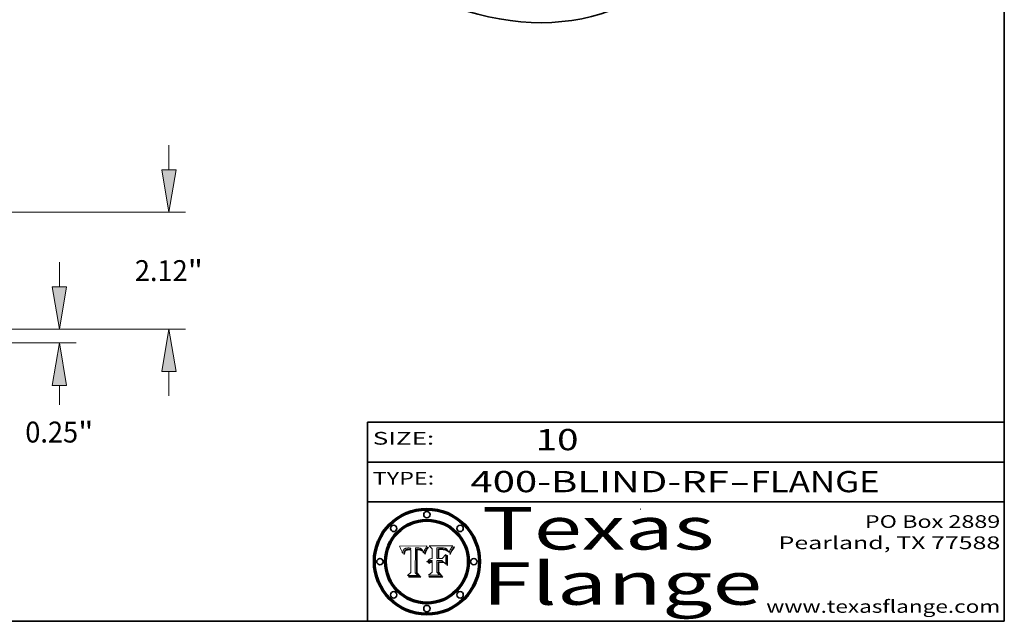
# Model space of a CAD drawing. Extents: x 0 to 10.8, y 0 to 8.3.
# Drawn here: x 6.1 to 10.8, y 0.2 to 3.1 of the extents above; entities that cross this region are included whole.
import ezdxf
from ezdxf.enums import TextEntityAlignment as Align

# ---------------------------------------------------------------- set-up
doc = ezdxf.new("R2010")
doc.units = 0
doc.header["$MEASUREMENT"] = 0
doc.layers.get('0').update_dxf_attribs({"lineweight": 13})
doc.layers.add('1', color=7, linetype='Continuous', lineweight=13)
doc.styles.get("Standard").update_dxf_attribs({"font": 'isocp.shx'})

# ---------------------------------------------------------------- blocks, each defined once
blk = doc.blocks.new('BLOCK1')
at = {"color": 7, "lineweight": 13, "ltscale": 0.03937}
for s, p, p2 in [('400-BLIND-RF', (8.2352, 0.8582), (9.4519, 0.8582)), ('FLANGE', (9.555, 0.8582), (10.1626, 0.8582)), ('-', (9.4534, 0.8582), (9.5534, 0.8582))]:
    blk.add_text(s, height=0.1, dxfattribs=at).set_placement(p, p2, align=Align.FIT)
blk = doc.blocks.new('BLOCK2')
at = {"color": 7, "lineweight": 13, "ltscale": 0.03937}
blk.add_text('10', height=0.1, dxfattribs=at).set_placement((8.5425, 1.056), (8.744, 1.056), align=Align.FIT)
blk = doc.blocks.new('BLOCK3')
at = {"color": 7, "lineweight": 13, "ltscale": 0.03937}
for s, p, p2 in [('PO Box 2889', (10.0931, 0.69), (10.7308, 0.69)), ('Pearland, TX 77588', (9.6867, 0.59), (10.7308, 0.59)), ('www.texasflange.com', (9.6286, 0.29), (10.7308, 0.29))]:
    blk.add_text(s, height=0.06, dxfattribs=at).set_placement(p, p2, align=Align.FIT)
blk = doc.blocks.new('BLOCK4')
at = {"color": 7, "lineweight": 13, "ltscale": 0.03937}
for s, p, p2 in [('Texas', (8.2892, 0.5879), (9.3837, 0.5879)), ('Flange', (8.2892, 0.3279), (9.6089, 0.3279))]:
    blk.add_text(s, height=0.2, dxfattribs=at).set_placement(p, p2, align=Align.FIT)
blk = doc.blocks.new('BLOCK5')
at = {"color": 7, "lineweight": 5, "ltscale": 0.00324}
blk.add_line((8.0298, 0.6053), (7.9003, 0.6042), dxfattribs=at)
at = {"color": 7, "lineweight": 5, "ltscale": 0.000103115}
blk.add_line((7.9003, 0.6042), (7.9022, 0.6005), dxfattribs=at)
at = {"color": 7, "lineweight": 5, "ltscale": 0.000399523}
blk.add_line((8.0212, 0.5898), (8.029, 0.6038), dxfattribs=at)
at = {"color": 7, "lineweight": 5, "ltscale": 4.35633e-05}
blk.add_line((8.029, 0.6038), (8.0298, 0.6053), dxfattribs=at)
at = {"color": 7, "lineweight": 5, "ltscale": 0.000100453}
blk.add_line((7.9022, 0.6005), (7.9039, 0.597), dxfattribs=at)
at = {"color": 7, "lineweight": 5, "ltscale": 9.78009e-05}
blk.add_line((7.9039, 0.597), (7.9056, 0.5934), dxfattribs=at)
at = {"color": 7, "lineweight": 5, "ltscale": 9.51532e-05}
blk.add_line((7.9056, 0.5934), (7.9072, 0.59), dxfattribs=at)
at = {"color": 7, "lineweight": 5, "ltscale": 9.25048e-05}
blk.add_line((7.9072, 0.59), (7.9087, 0.5866), dxfattribs=at)
at = {"color": 7, "lineweight": 5, "ltscale": 8.99068e-05}
blk.add_line((7.9087, 0.5866), (7.9101, 0.5833), dxfattribs=at)
at = {"color": 7, "lineweight": 5, "ltscale": 8.73531e-05}
blk.add_line((7.9101, 0.5833), (7.9114, 0.58), dxfattribs=at)
at = {"color": 7, "lineweight": 5, "ltscale": 8.48421e-05}
blk.add_line((7.9114, 0.58), (7.9126, 0.5768), dxfattribs=at)
at = {"color": 7, "lineweight": 5, "ltscale": 8.23394e-05}
blk.add_line((7.9126, 0.5768), (7.9137, 0.5737), dxfattribs=at)
at = {"color": 7, "lineweight": 5, "ltscale": 9.5007e-05}
blk.add_line((7.9137, 0.5737), (7.9159, 0.5707), dxfattribs=at)
at = {"color": 7, "lineweight": 5, "ltscale": 6.5787e-05}
blk.add_line((7.9159, 0.5707), (7.9161, 0.5733), dxfattribs=at)
at = {"color": 7, "lineweight": 5, "ltscale": 6.21658e-05}
blk.add_line((7.9161, 0.5733), (7.9164, 0.5758), dxfattribs=at)
at = {"color": 7, "lineweight": 5, "ltscale": 5.86699e-05}
blk.add_line((7.9164, 0.5758), (7.9168, 0.5781), dxfattribs=at)
at = {"color": 7, "lineweight": 5, "ltscale": 5.54066e-05}
blk.add_line((7.9168, 0.5781), (7.9173, 0.5802), dxfattribs=at)
at = {"color": 7, "lineweight": 5, "ltscale": 5.23527e-05}
blk.add_line((7.9173, 0.5802), (7.918, 0.5822), dxfattribs=at)
at = {"color": 7, "lineweight": 5, "ltscale": 4.95602e-05}
blk.add_line((7.918, 0.5822), (7.9187, 0.5841), dxfattribs=at)
at = {"color": 7, "lineweight": 5, "ltscale": 4.71572e-05}
blk.add_line((7.9187, 0.5841), (7.9195, 0.5858), dxfattribs=at)
at = {"color": 7, "lineweight": 5, "ltscale": 4.50516e-05}
blk.add_line((7.9195, 0.5858), (7.9205, 0.5873), dxfattribs=at)
at = {"color": 7, "lineweight": 5, "ltscale": 4.34491e-05}
blk.add_line((7.9205, 0.5873), (7.9216, 0.5887), dxfattribs=at)
at = {"color": 7, "lineweight": 5, "ltscale": 6.17484e-05}
blk.add_line((7.9217, 0.5696), (7.9215, 0.5671), dxfattribs=at)
at = {"color": 7, "lineweight": 5, "ltscale": 7.03016e-05}
blk.add_line((7.9215, 0.5671), (7.9243, 0.5671), dxfattribs=at)
at = {"color": 7, "lineweight": 5, "ltscale": 4.22981e-05}
blk.add_line((7.9216, 0.5887), (7.9228, 0.5899), dxfattribs=at)
at = {"color": 7, "lineweight": 5, "ltscale": 5.82307e-05}
blk.add_line((7.9221, 0.5719), (7.9217, 0.5696), dxfattribs=at)
at = {"color": 7, "lineweight": 5, "ltscale": 5.4813e-05}
blk.add_line((7.9225, 0.574), (7.9221, 0.5719), dxfattribs=at)
at = {"color": 7, "lineweight": 5, "ltscale": 5.15682e-05}
blk.add_line((7.9231, 0.576), (7.9225, 0.574), dxfattribs=at)
at = {"color": 7, "lineweight": 5, "ltscale": 4.24485e-05}
blk.add_line((7.9228, 0.5899), (7.9241, 0.591), dxfattribs=at)
at = {"color": 7, "lineweight": 5, "ltscale": 4.84865e-05}
blk.add_line((7.9237, 0.5778), (7.9231, 0.576), dxfattribs=at)
at = {"color": 7, "lineweight": 5, "ltscale": 4.56021e-05}
blk.add_line((7.9244, 0.5795), (7.9237, 0.5778), dxfattribs=at)
at = {"color": 7, "lineweight": 5, "ltscale": 4.38915e-05}
blk.add_line((7.9241, 0.591), (7.9255, 0.5919), dxfattribs=at)
at = {"color": 7, "lineweight": 5, "ltscale": 5.37733e-05}
blk.add_line((7.9243, 0.5671), (7.9245, 0.5693), dxfattribs=at)
at = {"color": 7, "lineweight": 5, "ltscale": 4.29647e-05}
blk.add_line((7.9252, 0.5811), (7.9244, 0.5795), dxfattribs=at)
at = {"color": 7, "lineweight": 5, "ltscale": 5.06901e-05}
blk.add_line((7.9245, 0.5693), (7.9248, 0.5713), dxfattribs=at)
at = {"color": 7, "lineweight": 5, "ltscale": 4.77131e-05}
blk.add_line((7.9248, 0.5713), (7.9251, 0.5731), dxfattribs=at)
at = {"color": 7, "lineweight": 5, "ltscale": 4.48863e-05}
blk.add_line((7.9251, 0.5731), (7.9256, 0.5749), dxfattribs=at)
at = {"color": 7, "lineweight": 5, "ltscale": 4.06864e-05}
blk.add_line((7.926, 0.5824), (7.9252, 0.5811), dxfattribs=at)
at = {"color": 7, "lineweight": 5, "ltscale": 4.58171e-05}
blk.add_line((7.9255, 0.5919), (7.9272, 0.5928), dxfattribs=at)
at = {"color": 7, "lineweight": 5, "ltscale": 4.22422e-05}
blk.add_line((7.9256, 0.5749), (7.9261, 0.5765), dxfattribs=at)
at = {"color": 7, "lineweight": 5, "ltscale": 3.86873e-05}
blk.add_line((7.927, 0.5837), (7.926, 0.5824), dxfattribs=at)
at = {"color": 7, "lineweight": 5, "ltscale": 7.72266e-05}
blk.add_line((7.9261, 0.5765), (7.9274, 0.5793), dxfattribs=at)
at = {"color": 7, "lineweight": 5, "ltscale": 7.40831e-05}
blk.add_line((7.9291, 0.5857), (7.927, 0.5837), dxfattribs=at)
at = {"color": 7, "lineweight": 5, "ltscale": 4.81176e-05}
blk.add_line((7.9272, 0.5928), (7.9289, 0.5935), dxfattribs=at)
at = {"color": 7, "lineweight": 5, "ltscale": 6.93722e-05}
blk.add_line((7.9274, 0.5793), (7.9289, 0.5816), dxfattribs=at)
at = {"color": 7, "lineweight": 5, "ltscale": 5.08108e-05}
blk.add_line((7.9289, 0.5935), (7.9309, 0.5941), dxfattribs=at)
at = {"color": 7, "lineweight": 5, "ltscale": 6.514e-05}
blk.add_line((7.9289, 0.5816), (7.9308, 0.5834), dxfattribs=at)
at = {"color": 7, "lineweight": 5, "ltscale": 3.83282e-05}
blk.add_line((7.9304, 0.5865), (7.9291, 0.5857), dxfattribs=at)
at = {"color": 7, "lineweight": 5, "ltscale": 4.01292e-05}
blk.add_line((7.9318, 0.5873), (7.9304, 0.5865), dxfattribs=at)
at = {"color": 7, "lineweight": 5, "ltscale": 6.9428e-05}
blk.add_line((7.9308, 0.5834), (7.9332, 0.5848), dxfattribs=at)
at = {"color": 7, "lineweight": 5, "ltscale": 5.37678e-05}
blk.add_line((7.9309, 0.5941), (7.933, 0.5946), dxfattribs=at)
at = {"color": 7, "lineweight": 5, "ltscale": 4.21777e-05}
blk.add_line((7.9334, 0.5879), (7.9318, 0.5873), dxfattribs=at)
at = {"color": 7, "lineweight": 5, "ltscale": 5.70415e-05}
blk.add_line((7.933, 0.5946), (7.9352, 0.595), dxfattribs=at)
at = {"color": 7, "lineweight": 5, "ltscale": 3.75465e-05}
blk.add_line((7.9332, 0.5848), (7.9346, 0.5853), dxfattribs=at)
at = {"color": 7, "lineweight": 5, "ltscale": 4.46091e-05}
blk.add_line((7.9351, 0.5885), (7.9334, 0.5879), dxfattribs=at)
at = {"color": 7, "lineweight": 5, "ltscale": 3.98865e-05}
blk.add_line((7.9346, 0.5853), (7.9362, 0.5858), dxfattribs=at)
at = {"color": 7, "lineweight": 5, "ltscale": 4.73192e-05}
blk.add_line((7.9369, 0.5889), (7.9351, 0.5885), dxfattribs=at)
at = {"color": 7, "lineweight": 5, "ltscale": 6.04204e-05}
blk.add_line((7.9352, 0.595), (7.9376, 0.5953), dxfattribs=at)
at = {"color": 7, "lineweight": 5, "ltscale": 4.23744e-05}
blk.add_line((7.9362, 0.5858), (7.9378, 0.5862), dxfattribs=at)
at = {"color": 7, "lineweight": 5, "ltscale": 5.02154e-05}
blk.add_line((7.9389, 0.5893), (7.9369, 0.5889), dxfattribs=at)
at = {"color": 7, "lineweight": 5, "ltscale": 6.4089e-05}
blk.add_line((7.9376, 0.5953), (7.9402, 0.5955), dxfattribs=at)
at = {"color": 7, "lineweight": 5, "ltscale": 4.50998e-05}
blk.add_line((7.9378, 0.5862), (7.9396, 0.5865), dxfattribs=at)
at = {"color": 7, "lineweight": 5, "ltscale": 5.3275e-05}
blk.add_line((7.941, 0.5895), (7.9389, 0.5893), dxfattribs=at)
at = {"color": 7, "lineweight": 5, "ltscale": 4.79821e-05}
blk.add_line((7.9396, 0.5865), (7.9415, 0.5867), dxfattribs=at)
at = {"color": 7, "lineweight": 5, "ltscale": 6.78085e-05}
blk.add_line((7.9402, 0.5955), (7.9429, 0.5956), dxfattribs=at)
at = {"color": 7, "lineweight": 5, "ltscale": 5.65615e-05}
blk.add_line((7.9433, 0.5897), (7.941, 0.5895), dxfattribs=at)
at = {"color": 7, "lineweight": 5, "ltscale": 5.09872e-05}
blk.add_line((7.9415, 0.5867), (7.9435, 0.5869), dxfattribs=at)
at = {"color": 7, "lineweight": 5, "ltscale": 5.0286e-05}
blk.add_line((7.9429, 0.5956), (7.9449, 0.5955), dxfattribs=at)
at = {"color": 7, "lineweight": 5, "ltscale": 5.99065e-05}
blk.add_line((7.9457, 0.5897), (7.9433, 0.5897), dxfattribs=at)
at = {"color": 7, "lineweight": 5, "ltscale": 5.40933e-05}
blk.add_line((7.9435, 0.5869), (7.9457, 0.5869), dxfattribs=at)
at = {"color": 7, "lineweight": 5, "ltscale": 5.14153e-05}
blk.add_line((7.9449, 0.5955), (7.9469, 0.5955), dxfattribs=at)
at = {"color": 7, "lineweight": 5, "ltscale": 0.000162237}
blk.add_line((7.9522, 0.5896), (7.9457, 0.5897), dxfattribs=at)
at = {"color": 7, "lineweight": 5, "ltscale": 0.000191986}
blk.add_line((7.9457, 0.5869), (7.9534, 0.5868), dxfattribs=at)
at = {"color": 7, "lineweight": 5, "ltscale": 5.25609e-05}
blk.add_line((7.9469, 0.5955), (7.949, 0.5953), dxfattribs=at)
at = {"color": 7, "lineweight": 5, "ltscale": 5.37478e-05}
blk.add_line((7.949, 0.5953), (7.9512, 0.5951), dxfattribs=at)
at = {"color": 7, "lineweight": 5, "ltscale": 5.49198e-05}
blk.add_line((7.9512, 0.5951), (7.9534, 0.5949), dxfattribs=at)
at = {"color": 7, "lineweight": 5, "ltscale": 0.000135787}
blk.add_line((7.9534, 0.5949), (7.9522, 0.5896), dxfattribs=at)
at = {"color": 7, "lineweight": 5, "ltscale": 0.00269}
blk.add_line((7.9534, 0.5868), (7.9534, 0.4792), dxfattribs=at)
at = {"color": 7, "lineweight": 5, "ltscale": 0.002931}
blk.add_line((7.9749, 0.4783), (7.9762, 0.5956), dxfattribs=at)
at = {"color": 7, "lineweight": 5, "ltscale": 4.88309e-05}
blk.add_line((7.9762, 0.5956), (7.9781, 0.5957), dxfattribs=at)
at = {"color": 7, "lineweight": 5, "ltscale": 4.87696e-05}
blk.add_line((7.9781, 0.5957), (7.9801, 0.5958), dxfattribs=at)
at = {"color": 7, "lineweight": 5, "ltscale": 4.87218e-05}
blk.add_line((7.9801, 0.5958), (7.982, 0.5959), dxfattribs=at)
at = {"color": 7, "lineweight": 5, "ltscale": 4.86926e-05}
blk.add_line((7.982, 0.5959), (7.984, 0.596), dxfattribs=at)
at = {"color": 7, "lineweight": 5, "ltscale": 4.8677e-05}
blk.add_line((7.984, 0.596), (7.9859, 0.596), dxfattribs=at)
at = {"color": 7, "lineweight": 5, "ltscale": 5.79538e-05}
blk.add_line((7.9859, 0.596), (7.9882, 0.5959), dxfattribs=at)
at = {"color": 7, "lineweight": 5, "ltscale": 5.50105e-05}
blk.add_line((7.9882, 0.5959), (7.9904, 0.5958), dxfattribs=at)
at = {"color": 7, "lineweight": 5, "ltscale": 5.22111e-05}
blk.add_line((7.9904, 0.5958), (7.9925, 0.5956), dxfattribs=at)
at = {"color": 7, "lineweight": 5, "ltscale": 4.94853e-05}
blk.add_line((7.9925, 0.5956), (7.9945, 0.5952), dxfattribs=at)
at = {"color": 7, "lineweight": 5, "ltscale": 4.69867e-05}
blk.add_line((7.9945, 0.5952), (7.9963, 0.5948), dxfattribs=at)
at = {"color": 7, "lineweight": 5, "ltscale": 4.4644e-05}
blk.add_line((7.9963, 0.5948), (7.998, 0.5943), dxfattribs=at)
at = {"color": 7, "lineweight": 5, "ltscale": 4.25388e-05}
blk.add_line((7.998, 0.5943), (7.9996, 0.5937), dxfattribs=at)
at = {"color": 7, "lineweight": 5, "ltscale": 4.06936e-05}
blk.add_line((7.9996, 0.5937), (8.001, 0.5929), dxfattribs=at)
at = {"color": 7, "lineweight": 5, "ltscale": 3.91439e-05}
blk.add_line((8.001, 0.5929), (8.0024, 0.5921), dxfattribs=at)
at = {"color": 7, "lineweight": 5, "ltscale": 3.79217e-05}
blk.add_line((8.0024, 0.5921), (8.0036, 0.5912), dxfattribs=at)
at = {"color": 7, "lineweight": 5, "ltscale": 3.82045e-05}
blk.add_line((8.0036, 0.5912), (8.0047, 0.5902), dxfattribs=at)
at = {"color": 7, "lineweight": 5, "ltscale": 3.99235e-05}
blk.add_line((8.0047, 0.5902), (8.0058, 0.589), dxfattribs=at)
at = {"color": 7, "lineweight": 5, "ltscale": 4.20052e-05}
blk.add_line((8.0058, 0.589), (8.0068, 0.5877), dxfattribs=at)
at = {"color": 7, "lineweight": 5, "ltscale": 4.42829e-05}
blk.add_line((8.0068, 0.5877), (8.0078, 0.5862), dxfattribs=at)
at = {"color": 7, "lineweight": 5, "ltscale": 4.68654e-05}
blk.add_line((8.0078, 0.5862), (8.0087, 0.5846), dxfattribs=at)
at = {"color": 7, "lineweight": 5, "ltscale": 4.95626e-05}
blk.add_line((8.0087, 0.5846), (8.0096, 0.5828), dxfattribs=at)
at = {"color": 7, "lineweight": 5, "ltscale": 5.25037e-05}
blk.add_line((8.0096, 0.5828), (8.0104, 0.5809), dxfattribs=at)
at = {"color": 7, "lineweight": 5, "ltscale": 5.554e-05}
blk.add_line((8.0104, 0.5809), (8.0112, 0.5788), dxfattribs=at)
at = {"color": 7, "lineweight": 5, "ltscale": 5.87204e-05}
blk.add_line((8.0112, 0.5788), (8.0119, 0.5765), dxfattribs=at)
at = {"color": 7, "lineweight": 5, "ltscale": 6.19363e-05}
blk.add_line((8.0119, 0.5765), (8.0125, 0.5741), dxfattribs=at)
at = {"color": 7, "lineweight": 5, "ltscale": 5.73529e-05}
blk.add_line((8.0125, 0.5741), (8.0141, 0.5725), dxfattribs=at)
at = {"color": 7, "lineweight": 5, "ltscale": 5.36381e-05}
blk.add_line((8.0141, 0.5725), (8.0148, 0.5746), dxfattribs=at)
at = {"color": 7, "lineweight": 5, "ltscale": 5.20356e-05}
blk.add_line((8.0148, 0.5746), (8.0155, 0.5765), dxfattribs=at)
at = {"color": 7, "lineweight": 5, "ltscale": 5.05025e-05}
blk.add_line((8.0155, 0.5765), (8.0161, 0.5784), dxfattribs=at)
at = {"color": 7, "lineweight": 5, "ltscale": 4.89753e-05}
blk.add_line((8.0161, 0.5784), (8.0168, 0.5803), dxfattribs=at)
at = {"color": 7, "lineweight": 5, "ltscale": 4.74568e-05}
blk.add_line((8.0168, 0.5803), (8.0175, 0.582), dxfattribs=at)
at = {"color": 7, "lineweight": 5, "ltscale": 4.59543e-05}
blk.add_line((8.0175, 0.582), (8.0182, 0.5837), dxfattribs=at)
at = {"color": 7, "lineweight": 5, "ltscale": 4.4442e-05}
blk.add_line((8.0182, 0.5837), (8.019, 0.5854), dxfattribs=at)
at = {"color": 7, "lineweight": 5, "ltscale": 4.29963e-05}
blk.add_line((8.019, 0.5854), (8.0197, 0.5869), dxfattribs=at)
at = {"color": 7, "lineweight": 5, "ltscale": 4.15607e-05}
blk.add_line((8.0197, 0.5869), (8.0204, 0.5884), dxfattribs=at)
at = {"color": 7, "lineweight": 5, "ltscale": 4.0176e-05}
blk.add_line((8.0204, 0.5884), (8.0212, 0.5898), dxfattribs=at)
at = {"color": 7, "lineweight": 5, "ltscale": 0.000493338}
blk.add_line((7.9534, 0.4792), (7.9382, 0.4665), dxfattribs=at)
at = {"color": 7, "lineweight": 5, "ltscale": 0.001236}
blk.add_line((7.9382, 0.4665), (7.9876, 0.4665), dxfattribs=at)
at = {"color": 7, "lineweight": 5, "ltscale": 0.000434364}
blk.add_line((7.9876, 0.4665), (7.9749, 0.4783), dxfattribs=at)
blk = doc.blocks.new('BLOCK6')
at = {"color": 7, "lineweight": 5, "ltscale": 0.000504919}
blk.add_line((8.0398, 0.6053), (8.0544, 0.5913), dxfattribs=at)
at = {"color": 7, "lineweight": 5, "ltscale": 0.002807}
blk.add_line((8.1521, 0.6053), (8.0398, 0.6053), dxfattribs=at)
at = {"color": 7, "lineweight": 5, "ltscale": 5.15938e-05}
blk.add_line((8.1495, 0.6019), (8.1507, 0.6036), dxfattribs=at)
at = {"color": 7, "lineweight": 5, "ltscale": 5.42941e-05}
blk.add_line((8.1507, 0.6036), (8.1521, 0.6053), dxfattribs=at)
at = {"color": 7, "lineweight": 5, "ltscale": 0.001141}
blk.add_line((8.0544, 0.5913), (8.0544, 0.5457), dxfattribs=at)
at = {"color": 7, "lineweight": 5, "ltscale": 0.001265}
blk.add_line((8.076, 0.5457), (8.076, 0.5963), dxfattribs=at)
at = {"color": 7, "lineweight": 5, "ltscale": 0.00010009}
blk.add_line((8.076, 0.5963), (8.08, 0.5962), dxfattribs=at)
at = {"color": 7, "lineweight": 5, "ltscale": 0.000262297}
blk.add_line((8.08, 0.5962), (8.0905, 0.5961), dxfattribs=at)
at = {"color": 7, "lineweight": 5, "ltscale": 7.8458e-05}
blk.add_line((8.0857, 0.5905), (8.0826, 0.5904), dxfattribs=at)
at = {"color": 7, "lineweight": 5, "ltscale": 0.001117}
blk.add_line((8.0826, 0.5904), (8.0826, 0.5457), dxfattribs=at)
at = {"color": 7, "lineweight": 5, "ltscale": 6.71447e-05}
blk.add_line((8.0853, 0.5874), (8.088, 0.5876), dxfattribs=at)
at = {"color": 7, "lineweight": 5, "ltscale": 0.001044}
blk.add_line((8.0853, 0.5457), (8.0853, 0.5874), dxfattribs=at)
at = {"color": 7, "lineweight": 5, "ltscale": 6.79766e-05}
blk.add_line((8.0885, 0.5906), (8.0857, 0.5905), dxfattribs=at)
at = {"color": 7, "lineweight": 5, "ltscale": 6.25167e-05}
blk.add_line((8.088, 0.5876), (8.0905, 0.5878), dxfattribs=at)
at = {"color": 7, "lineweight": 5, "ltscale": 6.96783e-05}
blk.add_line((8.0913, 0.5907), (8.0885, 0.5906), dxfattribs=at)
at = {"color": 7, "lineweight": 5, "ltscale": 0.000154143}
blk.add_line((8.0905, 0.5961), (8.0967, 0.5962), dxfattribs=at)
at = {"color": 7, "lineweight": 5, "ltscale": 5.79292e-05}
blk.add_line((8.0905, 0.5878), (8.0928, 0.5879), dxfattribs=at)
at = {"color": 7, "lineweight": 5, "ltscale": 7.14161e-05}
blk.add_line((8.0941, 0.5907), (8.0913, 0.5907), dxfattribs=at)
at = {"color": 7, "lineweight": 5, "ltscale": 5.334e-05}
blk.add_line((8.0928, 0.5879), (8.0949, 0.588), dxfattribs=at)
at = {"color": 7, "lineweight": 5, "ltscale": 7.31315e-05}
blk.add_line((8.097, 0.5908), (8.0941, 0.5907), dxfattribs=at)
at = {"color": 7, "lineweight": 5, "ltscale": 4.87983e-05}
blk.add_line((8.0949, 0.588), (8.0969, 0.588), dxfattribs=at)
at = {"color": 7, "lineweight": 5, "ltscale": 8.03713e-05}
blk.add_line((8.0967, 0.5962), (8.0999, 0.5962), dxfattribs=at)
at = {"color": 7, "lineweight": 5, "ltscale": 6.31844e-05}
blk.add_line((8.0969, 0.588), (8.0994, 0.588), dxfattribs=at)
at = {"color": 7, "lineweight": 5, "ltscale": 7.48528e-05}
blk.add_line((8.1, 0.5908), (8.097, 0.5908), dxfattribs=at)
at = {"color": 7, "lineweight": 5, "ltscale": 5.98639e-05}
blk.add_line((8.0994, 0.588), (8.1018, 0.5879), dxfattribs=at)
at = {"color": 7, "lineweight": 5, "ltscale": 7.56285e-05}
blk.add_line((8.0999, 0.5962), (8.1029, 0.596), dxfattribs=at)
at = {"color": 7, "lineweight": 5, "ltscale": 0.000106204}
blk.add_line((8.1043, 0.5907), (8.1, 0.5908), dxfattribs=at)
at = {"color": 7, "lineweight": 5, "ltscale": 0.000629287}
blk.add_line((8.119, 0.564), (8.1016, 0.5457), dxfattribs=at)
at = {"color": 7, "lineweight": 5, "ltscale": 5.64828e-05}
blk.add_line((8.1018, 0.5879), (8.1041, 0.5878), dxfattribs=at)
at = {"color": 7, "lineweight": 5, "ltscale": 7.09728e-05}
blk.add_line((8.1029, 0.596), (8.1057, 0.5958), dxfattribs=at)
at = {"color": 7, "lineweight": 5, "ltscale": 5.31538e-05}
blk.add_line((8.1041, 0.5878), (8.1062, 0.5877), dxfattribs=at)
at = {"color": 7, "lineweight": 5, "ltscale": 9.82815e-05}
blk.add_line((8.1082, 0.5903), (8.1043, 0.5907), dxfattribs=at)
at = {"color": 7, "lineweight": 5, "ltscale": 6.64247e-05}
blk.add_line((8.1057, 0.5958), (8.1084, 0.5955), dxfattribs=at)
at = {"color": 7, "lineweight": 5, "ltscale": 4.98579e-05}
blk.add_line((8.1062, 0.5877), (8.1082, 0.5875), dxfattribs=at)
at = {"color": 7, "lineweight": 5, "ltscale": 9.07975e-05}
blk.add_line((8.1118, 0.5898), (8.1082, 0.5903), dxfattribs=at)
at = {"color": 7, "lineweight": 5, "ltscale": 4.65618e-05}
blk.add_line((8.1082, 0.5875), (8.11, 0.5873), dxfattribs=at)
at = {"color": 7, "lineweight": 5, "ltscale": 6.19662e-05}
blk.add_line((8.1084, 0.5955), (8.1108, 0.5951), dxfattribs=at)
at = {"color": 7, "lineweight": 5, "ltscale": 4.32948e-05}
blk.add_line((8.11, 0.5873), (8.1117, 0.5871), dxfattribs=at)
at = {"color": 7, "lineweight": 5, "ltscale": 5.76855e-05}
blk.add_line((8.1108, 0.5951), (8.1131, 0.5946), dxfattribs=at)
at = {"color": 7, "lineweight": 5, "ltscale": 4.01241e-05}
blk.add_line((8.1117, 0.5871), (8.1133, 0.5868), dxfattribs=at)
at = {"color": 7, "lineweight": 5, "ltscale": 8.37777e-05}
blk.add_line((8.115, 0.589), (8.1118, 0.5898), dxfattribs=at)
at = {"color": 7, "lineweight": 5, "ltscale": 5.35144e-05}
blk.add_line((8.1131, 0.5946), (8.1152, 0.5941), dxfattribs=at)
at = {"color": 7, "lineweight": 5, "ltscale": 7.07787e-05}
blk.add_line((8.1133, 0.5868), (8.1161, 0.5862), dxfattribs=at)
at = {"color": 7, "lineweight": 5, "ltscale": 7.75432e-05}
blk.add_line((8.118, 0.5879), (8.115, 0.589), dxfattribs=at)
at = {"color": 7, "lineweight": 5, "ltscale": 4.95647e-05}
blk.add_line((8.1152, 0.5941), (8.117, 0.5934), dxfattribs=at)
at = {"color": 7, "lineweight": 5, "ltscale": 6.48228e-05}
blk.add_line((8.1161, 0.5862), (8.1185, 0.5854), dxfattribs=at)
at = {"color": 7, "lineweight": 5, "ltscale": 4.59337e-05}
blk.add_line((8.117, 0.5934), (8.1187, 0.5927), dxfattribs=at)
at = {"color": 7, "lineweight": 5, "ltscale": 7.20711e-05}
blk.add_line((8.1205, 0.5867), (8.118, 0.5879), dxfattribs=at)
at = {"color": 7, "lineweight": 5, "ltscale": 6.55881e-05}
blk.add_line((8.1185, 0.5854), (8.1209, 0.5842), dxfattribs=at)
at = {"color": 7, "lineweight": 5, "ltscale": 4.25471e-05}
blk.add_line((8.1187, 0.5927), (8.1202, 0.5919), dxfattribs=at)
at = {"color": 7, "lineweight": 5, "ltscale": 0.001133}
blk.add_line((8.119, 0.5187), (8.119, 0.564), dxfattribs=at)
at = {"color": 7, "lineweight": 5, "ltscale": 4.25074e-05}
blk.add_line((8.1202, 0.5919), (8.1216, 0.5909), dxfattribs=at)
at = {"color": 7, "lineweight": 5, "ltscale": 6.77002e-05}
blk.add_line((8.1228, 0.5852), (8.1205, 0.5867), dxfattribs=at)
at = {"color": 7, "lineweight": 5, "ltscale": 6.70416e-05}
blk.add_line((8.1209, 0.5842), (8.1232, 0.5829), dxfattribs=at)
at = {"color": 7, "lineweight": 5, "ltscale": 4.57046e-05}
blk.add_line((8.1216, 0.5909), (8.123, 0.5897), dxfattribs=at)
at = {"color": 7, "lineweight": 5, "ltscale": 6.46171e-05}
blk.add_line((8.1247, 0.5835), (8.1228, 0.5852), dxfattribs=at)
at = {"color": 7, "lineweight": 5, "ltscale": 4.92938e-05}
blk.add_line((8.123, 0.5897), (8.1244, 0.5883), dxfattribs=at)
at = {"color": 7, "lineweight": 5, "ltscale": 6.91849e-05}
blk.add_line((8.1232, 0.5829), (8.1254, 0.5812), dxfattribs=at)
at = {"color": 7, "lineweight": 5, "ltscale": 5.30859e-05}
blk.add_line((8.1244, 0.5883), (8.1258, 0.5868), dxfattribs=at)
at = {"color": 7, "lineweight": 5, "ltscale": 6.30754e-05}
blk.add_line((8.1263, 0.5815), (8.1247, 0.5835), dxfattribs=at)
at = {"color": 7, "lineweight": 5, "ltscale": 7.18996e-05}
blk.add_line((8.1254, 0.5812), (8.1276, 0.5793), dxfattribs=at)
at = {"color": 7, "lineweight": 5, "ltscale": 5.71802e-05}
blk.add_line((8.1258, 0.5868), (8.1272, 0.585), dxfattribs=at)
at = {"color": 7, "lineweight": 5, "ltscale": 6.30147e-05}
blk.add_line((8.1276, 0.5793), (8.1263, 0.5815), dxfattribs=at)
at = {"color": 7, "lineweight": 5, "ltscale": 6.13618e-05}
blk.add_line((8.1272, 0.585), (8.1286, 0.583), dxfattribs=at)
at = {"color": 7, "lineweight": 5, "ltscale": 6.57329e-05}
blk.add_line((8.1286, 0.583), (8.13, 0.5807), dxfattribs=at)
at = {"color": 7, "lineweight": 5, "ltscale": 7.01949e-05}
blk.add_line((8.13, 0.5807), (8.1315, 0.5783), dxfattribs=at)
at = {"color": 7, "lineweight": 5, "ltscale": 7.47805e-05}
blk.add_line((8.1315, 0.5783), (8.1329, 0.5757), dxfattribs=at)
at = {"color": 7, "lineweight": 5, "ltscale": 7.93914e-05}
blk.add_line((8.1329, 0.5757), (8.1343, 0.5728), dxfattribs=at)
at = {"color": 7, "lineweight": 5, "ltscale": 5.82449e-05}
blk.add_line((8.1343, 0.5728), (8.1352, 0.575), dxfattribs=at)
at = {"color": 7, "lineweight": 5, "ltscale": 5.88925e-05}
blk.add_line((8.1352, 0.575), (8.136, 0.5772), dxfattribs=at)
at = {"color": 7, "lineweight": 5, "ltscale": 5.57078e-05}
blk.add_line((8.136, 0.5772), (8.1369, 0.5793), dxfattribs=at)
at = {"color": 7, "lineweight": 5, "ltscale": 5.2567e-05}
blk.add_line((8.1369, 0.5793), (8.1377, 0.5812), dxfattribs=at)
at = {"color": 7, "lineweight": 5, "ltscale": 4.94253e-05}
blk.add_line((8.1377, 0.5812), (8.1385, 0.583), dxfattribs=at)
at = {"color": 7, "lineweight": 5, "ltscale": 4.62924e-05}
blk.add_line((8.1385, 0.583), (8.1392, 0.5847), dxfattribs=at)
at = {"color": 7, "lineweight": 5, "ltscale": 4.31788e-05}
blk.add_line((8.1392, 0.5847), (8.1399, 0.5863), dxfattribs=at)
at = {"color": 7, "lineweight": 5, "ltscale": 4.00421e-05}
blk.add_line((8.1399, 0.5863), (8.1406, 0.5877), dxfattribs=at)
at = {"color": 7, "lineweight": 5, "ltscale": 7.07088e-05}
blk.add_line((8.1406, 0.5877), (8.1419, 0.5903), dxfattribs=at)
at = {"color": 7, "lineweight": 5, "ltscale": 6.11807e-05}
blk.add_line((8.1419, 0.5903), (8.1431, 0.5924), dxfattribs=at)
at = {"color": 7, "lineweight": 5, "ltscale": 6.8775e-05}
blk.add_line((8.1431, 0.5924), (8.1445, 0.5947), dxfattribs=at)
at = {"color": 7, "lineweight": 5, "ltscale": 3.83666e-05}
blk.add_line((8.1445, 0.5947), (8.1454, 0.596), dxfattribs=at)
at = {"color": 7, "lineweight": 5, "ltscale": 4.09684e-05}
blk.add_line((8.1454, 0.596), (8.1463, 0.5974), dxfattribs=at)
at = {"color": 7, "lineweight": 5, "ltscale": 4.36186e-05}
blk.add_line((8.1463, 0.5974), (8.1473, 0.5988), dxfattribs=at)
at = {"color": 7, "lineweight": 5, "ltscale": 4.62797e-05}
blk.add_line((8.1473, 0.5988), (8.1484, 0.6003), dxfattribs=at)
at = {"color": 7, "lineweight": 5, "ltscale": 4.89244e-05}
blk.add_line((8.1484, 0.6003), (8.1495, 0.6019), dxfattribs=at)
at = {"color": 7, "lineweight": 5, "ltscale": 7.24478e-05}
blk.add_line((8.0341, 0.533), (8.033, 0.5303), dxfattribs=at)
at = {"color": 7, "lineweight": 5, "ltscale": 4.72383e-05}
blk.add_line((8.033, 0.5303), (8.0337, 0.5286), dxfattribs=at)
at = {"color": 7, "lineweight": 5, "ltscale": 5.40801e-05}
blk.add_line((8.0337, 0.5286), (8.0352, 0.5302), dxfattribs=at)
at = {"color": 7, "lineweight": 5, "ltscale": 6.91358e-05}
blk.add_line((8.0354, 0.5355), (8.0341, 0.533), dxfattribs=at)
at = {"color": 7, "lineweight": 5, "ltscale": 5.22259e-05}
blk.add_line((8.0352, 0.5302), (8.0368, 0.5316), dxfattribs=at)
at = {"color": 7, "lineweight": 5, "ltscale": 6.68728e-05}
blk.add_line((8.0369, 0.5376), (8.0354, 0.5355), dxfattribs=at)
at = {"color": 7, "lineweight": 5, "ltscale": 5.0626e-05}
blk.add_line((8.0368, 0.5316), (8.0384, 0.5328), dxfattribs=at)
at = {"color": 7, "lineweight": 5, "ltscale": 6.56415e-05}
blk.add_line((8.0387, 0.5395), (8.0369, 0.5376), dxfattribs=at)
at = {"color": 7, "lineweight": 5, "ltscale": 4.61631e-05}
blk.add_line((8.039, 0.5259), (8.0377, 0.5246), dxfattribs=at)
at = {"color": 7, "lineweight": 5, "ltscale": 7.65715e-05}
blk.add_line((8.0377, 0.5246), (8.0398, 0.5223), dxfattribs=at)
at = {"color": 7, "lineweight": 5, "ltscale": 4.93516e-05}
blk.add_line((8.0384, 0.5328), (8.04, 0.5339), dxfattribs=at)
at = {"color": 7, "lineweight": 5, "ltscale": 6.55187e-05}
blk.add_line((8.0408, 0.5412), (8.0387, 0.5395), dxfattribs=at)
at = {"color": 7, "lineweight": 5, "ltscale": 4.53272e-05}
blk.add_line((8.0404, 0.5271), (8.039, 0.5259), dxfattribs=at)
at = {"color": 7, "lineweight": 5, "ltscale": 4.36728e-05}
blk.add_line((8.0398, 0.5223), (8.0411, 0.5235), dxfattribs=at)
at = {"color": 7, "lineweight": 5, "ltscale": 4.84441e-05}
blk.add_line((8.04, 0.5339), (8.0418, 0.5348), dxfattribs=at)
at = {"color": 7, "lineweight": 5, "ltscale": 4.47682e-05}
blk.add_line((8.0419, 0.5281), (8.0404, 0.5271), dxfattribs=at)
at = {"color": 7, "lineweight": 5, "ltscale": 6.6503e-05}
blk.add_line((8.043, 0.5426), (8.0408, 0.5412), dxfattribs=at)
at = {"color": 7, "lineweight": 5, "ltscale": 4.23283e-05}
blk.add_line((8.0411, 0.5235), (8.0424, 0.5246), dxfattribs=at)
at = {"color": 7, "lineweight": 5, "ltscale": 4.79247e-05}
blk.add_line((8.0418, 0.5348), (8.0435, 0.5355), dxfattribs=at)
at = {"color": 7, "lineweight": 5, "ltscale": 4.46766e-05}
blk.add_line((8.0434, 0.529), (8.0419, 0.5281), dxfattribs=at)
at = {"color": 7, "lineweight": 5, "ltscale": 4.12902e-05}
blk.add_line((8.0424, 0.5246), (8.0437, 0.5255), dxfattribs=at)
at = {"color": 7, "lineweight": 5, "ltscale": 6.86342e-05}
blk.add_line((8.0455, 0.5438), (8.043, 0.5426), dxfattribs=at)
at = {"color": 7, "lineweight": 5, "ltscale": 4.48402e-05}
blk.add_line((8.045, 0.5298), (8.0434, 0.529), dxfattribs=at)
at = {"color": 7, "lineweight": 5, "ltscale": 4.7776e-05}
blk.add_line((8.0435, 0.5355), (8.0453, 0.5361), dxfattribs=at)
at = {"color": 7, "lineweight": 5, "ltscale": 4.05056e-05}
blk.add_line((8.0437, 0.5255), (8.0451, 0.5263), dxfattribs=at)
at = {"color": 7, "lineweight": 5, "ltscale": 4.54019e-05}
blk.add_line((8.0467, 0.5304), (8.045, 0.5298), dxfattribs=at)
at = {"color": 7, "lineweight": 5, "ltscale": 3.98781e-05}
blk.add_line((8.0451, 0.5263), (8.0466, 0.527), dxfattribs=at)
at = {"color": 7, "lineweight": 5, "ltscale": 4.80296e-05}
blk.add_line((8.0453, 0.5361), (8.0472, 0.5365), dxfattribs=at)
at = {"color": 7, "lineweight": 5, "ltscale": 7.17625e-05}
blk.add_line((8.0482, 0.5447), (8.0455, 0.5438), dxfattribs=at)
at = {"color": 7, "lineweight": 5, "ltscale": 3.96147e-05}
blk.add_line((8.0466, 0.527), (8.048, 0.5276), dxfattribs=at)
at = {"color": 7, "lineweight": 5, "ltscale": 4.63507e-05}
blk.add_line((8.0485, 0.5309), (8.0467, 0.5304), dxfattribs=at)
at = {"color": 7, "lineweight": 5, "ltscale": 4.86448e-05}
blk.add_line((8.0472, 0.5365), (8.0492, 0.5367), dxfattribs=at)
at = {"color": 7, "lineweight": 5, "ltscale": 3.96113e-05}
blk.add_line((8.048, 0.5276), (8.0496, 0.528), dxfattribs=at)
at = {"color": 7, "lineweight": 5, "ltscale": 7.56807e-05}
blk.add_line((8.0512, 0.5453), (8.0482, 0.5447), dxfattribs=at)
at = {"color": 7, "lineweight": 5, "ltscale": 4.75859e-05}
blk.add_line((8.0504, 0.5312), (8.0485, 0.5309), dxfattribs=at)
at = {"color": 7, "lineweight": 5, "ltscale": 4.9694e-05}
blk.add_line((8.0492, 0.5367), (8.0511, 0.5368), dxfattribs=at)
at = {"color": 7, "lineweight": 5, "ltscale": 3.98564e-05}
blk.add_line((8.0496, 0.528), (8.0511, 0.5284), dxfattribs=at)
at = {"color": 7, "lineweight": 5, "ltscale": 4.91026e-05}
blk.add_line((8.0523, 0.5315), (8.0504, 0.5312), dxfattribs=at)
at = {"color": 7, "lineweight": 5, "ltscale": 4.09268e-05}
blk.add_line((8.0511, 0.5368), (8.0528, 0.5367), dxfattribs=at)
at = {"color": 7, "lineweight": 5, "ltscale": 4.03575e-05}
blk.add_line((8.0511, 0.5284), (8.0527, 0.5285), dxfattribs=at)
at = {"color": 7, "lineweight": 5, "ltscale": 8.04224e-05}
blk.add_line((8.0544, 0.5457), (8.0512, 0.5453), dxfattribs=at)
at = {"color": 7, "lineweight": 5, "ltscale": 5.09119e-05}
blk.add_line((8.0544, 0.5315), (8.0523, 0.5315), dxfattribs=at)
at = {"color": 7, "lineweight": 5, "ltscale": 4.11658e-05}
blk.add_line((8.0527, 0.5285), (8.0544, 0.5286), dxfattribs=at)
at = {"color": 7, "lineweight": 5, "ltscale": 4.03821e-05}
blk.add_line((8.0528, 0.5367), (8.0544, 0.5366), dxfattribs=at)
at = {"color": 7, "lineweight": 5, "ltscale": 0.000127087}
blk.add_line((8.0544, 0.5366), (8.0544, 0.5315), dxfattribs=at)
at = {"color": 7, "lineweight": 5, "ltscale": 0.001163}
blk.add_line((8.0544, 0.5286), (8.0544, 0.4821), dxfattribs=at)
at = {"color": 7, "lineweight": 5, "ltscale": 0.000164963}
blk.add_line((8.0826, 0.5457), (8.076, 0.5457), dxfattribs=at)
at = {"color": 7, "lineweight": 5, "ltscale": 0.001363}
blk.add_line((8.076, 0.4821), (8.076, 0.5366), dxfattribs=at)
at = {"color": 7, "lineweight": 5, "ltscale": 0.000619197}
blk.add_line((8.076, 0.5366), (8.1008, 0.5366), dxfattribs=at)
at = {"color": 7, "lineweight": 5, "ltscale": 0.000408293}
blk.add_line((8.1016, 0.5457), (8.0853, 0.5457), dxfattribs=at)
at = {"color": 7, "lineweight": 5, "ltscale": 0.000638638}
blk.add_line((8.1008, 0.5366), (8.119, 0.5187), dxfattribs=at)
at = {"color": 7, "lineweight": 5, "ltscale": 0.000563728}
blk.add_line((8.0544, 0.4821), (8.0368, 0.468), dxfattribs=at)
at = {"color": 7, "lineweight": 5, "ltscale": 0.001328}
blk.add_line((8.0368, 0.468), (8.0899, 0.468), dxfattribs=at)
at = {"color": 7, "lineweight": 5, "ltscale": 0.000493306}
blk.add_line((8.0899, 0.468), (8.076, 0.4821), dxfattribs=at)
blk = doc.blocks.new('BLOCK16')
at = {"color": 7, "lineweight": 13, "ltscale": 0.011054}
for p, q in [((12.784, 2.889), (12.784, 3.331)), ((12.784, -1.211), (12.784, -0.769))]:
    blk.add_line(p, q, dxfattribs=at)
at = {"color": 7, "lineweight": 13, "ltscale": 0.03937}
for p, q in [((9.053, 2.12), (13.086, 2.12)), ((9.053, 0), (13.086, 0))]:
    blk.add_line(p, q, dxfattribs=at)
for points in [[(12.655, 2.889), (12.784, 2.12), (12.912, 2.889)], [(12.912, -0.769), (12.784, 0), (12.655, -0.769)]]:
    blk.add_lwpolyline(points, close=True, dxfattribs=at)
for points in [[(12.655, 2.889), (12.784, 2.12), (12.655, 2.889), (12.912, 2.889)], [(12.912, -0.769), (12.784, 0), (12.912, -0.769), (12.655, -0.769)]]:
    blk.add_solid(points, dxfattribs=at)
for s, height, p, p2 in [('2.12', 0.3786, (12.166, 0.871), (13.123, 0.871)), ('"', 0.379, (13.123, 0.871), (13.401, 0.871))]:
    blk.add_text(s, height=height, dxfattribs=at).set_placement(p, p2, align=Align.FIT)
blk = doc.blocks.new('BLOCK17')
at = {"color": 7, "lineweight": 13, "ltscale": 0.011054}
blk.add_line((10.798, 0.769), (10.798, 1.211), dxfattribs=at)
at = {"color": 7, "lineweight": 13, "ltscale": 0.03937}
for p, q in [((9.053, 0), (11.101, 0)), ((6.678, -0.25), (11.101, -0.25))]:
    blk.add_line(p, q, dxfattribs=at)
at = {"color": 7, "lineweight": 13, "ltscale": 0.008737}
blk.add_line((10.798, -1.369), (10.798, -1.019), dxfattribs=at)
at = {"color": 7, "lineweight": 13, "ltscale": 0.03937}
for points in [[(10.67, 0.769), (10.798, 0), (10.927, 0.769)], [(10.927, -1.019), (10.798, -0.25), (10.67, -1.019)]]:
    blk.add_lwpolyline(points, close=True, dxfattribs=at)
for points in [[(10.67, 0.769), (10.798, 0), (10.67, 0.769), (10.927, 0.769)], [(10.927, -1.019), (10.798, -0.25), (10.927, -1.019), (10.67, -1.019)]]:
    blk.add_solid(points, dxfattribs=at)
for s, height, p, p2 in [('0.25', 0.3786, (10.181, -2.055), (11.138, -2.055)), ('"', 0.379, (11.138, -2.055), (11.416, -2.055))]:
    blk.add_text(s, height=height, dxfattribs=at).set_placement(p, p2, align=Align.FIT)

msp = doc.modelspace()

# ---------------------------------------------------------------- linework, layer by layer
at = {"color": 7, "lineweight": 13, "ltscale": 0.03937}
for points in [[(8.0298, 0.6053), (8.029, 0.6038), (8.0212, 0.5898), (8.0204, 0.5884), (8.0197, 0.5869), (8.019, 0.5854), (8.0182, 0.5837), (8.0175, 0.582), (8.0168, 0.5803), (8.0161, 0.5784), (8.0155, 0.5765), (8.0148, 0.5746), (8.0141, 0.5725), (8.0125, 0.5741), (8.0119, 0.5765), (8.0112, 0.5788), (8.0104, 0.5809), (8.0096, 0.5828), (8.0087, 0.5846), (8.0078, 0.5862), (8.0068, 0.5877), (8.0058, 0.589), (8.0047, 0.5902), (8.0036, 0.5912), (8.0024, 0.5921), (8.001, 0.5929), (7.9996, 0.5937), (7.998, 0.5943), (7.9963, 0.5948), (7.9945, 0.5952), (7.9925, 0.5956), (7.9904, 0.5958), (7.9882, 0.5959), (7.9859, 0.596), (7.984, 0.596), (7.982, 0.5959), (7.9801, 0.5958), (7.9781, 0.5957), (7.9762, 0.5956), (7.9749, 0.4783), (7.9876, 0.4665), (7.9382, 0.4665), (7.9534, 0.4792), (7.9534, 0.5868), (7.9457, 0.5869), (7.9435, 0.5869), (7.9415, 0.5867), (7.9396, 0.5865), (7.9378, 0.5862), (7.9362, 0.5858), (7.9346, 0.5853), (7.9332, 0.5848), (7.9308, 0.5834), (7.9289, 0.5816), (7.9274, 0.5793), (7.9261, 0.5765), (7.9256, 0.5749), (7.9251, 0.5731), (7.9248, 0.5713), (7.9245, 0.5693), (7.9243, 0.5671), (7.9215, 0.5671), (7.9217, 0.5696), (7.9221, 0.5719), (7.9225, 0.574), (7.9231, 0.576), (7.9237, 0.5778), (7.9244, 0.5795), (7.9252, 0.5811), (7.926, 0.5824), (7.927, 0.5837), (7.9291, 0.5857), (7.9304, 0.5865), (7.9318, 0.5873), (7.9334, 0.5879), (7.9351, 0.5885), (7.9369, 0.5889), (7.9389, 0.5893), (7.941, 0.5895), (7.9433, 0.5897), (7.9457, 0.5897), (7.9522, 0.5896), (7.9534, 0.5949), (7.9512, 0.5951), (7.949, 0.5953), (7.9469, 0.5955), (7.9449, 0.5955), (7.9429, 0.5956), (7.9402, 0.5955), (7.9376, 0.5953), (7.9352, 0.595), (7.933, 0.5946), (7.9309, 0.5941), (7.9289, 0.5935), (7.9272, 0.5928), (7.9255, 0.5919), (7.9241, 0.591), (7.9228, 0.5899), (7.9216, 0.5887), (7.9205, 0.5873), (7.9195, 0.5858), (7.9187, 0.5841), (7.918, 0.5822), (7.9173, 0.5802), (7.9168, 0.5781), (7.9164, 0.5758), (7.9161, 0.5733), (7.9159, 0.5707), (7.9137, 0.5737), (7.9126, 0.5768), (7.9114, 0.58), (7.9101, 0.5833), (7.9087, 0.5866), (7.9072, 0.59), (7.9056, 0.5934), (7.9039, 0.597), (7.9022, 0.6005), (7.9003, 0.6042)], [(8.0398, 0.6053), (8.1521, 0.6053), (8.1507, 0.6036), (8.1495, 0.6019), (8.1484, 0.6003), (8.1473, 0.5988), (8.1463, 0.5974), (8.1454, 0.596), (8.1445, 0.5947), (8.1431, 0.5924), (8.1419, 0.5903), (8.1406, 0.5877), (8.1399, 0.5863), (8.1392, 0.5847), (8.1385, 0.583), (8.1377, 0.5812), (8.1369, 0.5793), (8.136, 0.5772), (8.1352, 0.575), (8.1343, 0.5728), (8.1329, 0.5757), (8.1315, 0.5783), (8.13, 0.5807), (8.1286, 0.583), (8.1272, 0.585), (8.1258, 0.5868), (8.1244, 0.5883), (8.123, 0.5897), (8.1216, 0.5909), (8.1202, 0.5919), (8.1187, 0.5927), (8.117, 0.5934), (8.1152, 0.5941), (8.1131, 0.5946), (8.1108, 0.5951), (8.1084, 0.5955), (8.1057, 0.5958), (8.1029, 0.596), (8.0999, 0.5962), (8.0967, 0.5962), (8.0905, 0.5961), (8.08, 0.5962), (8.076, 0.5963), (8.076, 0.5457), (8.0826, 0.5457), (8.0826, 0.5904), (8.0857, 0.5905), (8.0885, 0.5906), (8.0913, 0.5907), (8.0941, 0.5907), (8.097, 0.5908), (8.1, 0.5908), (8.1043, 0.5907), (8.1082, 0.5903), (8.1118, 0.5898), (8.115, 0.589), (8.118, 0.5879), (8.1205, 0.5867), (8.1228, 0.5852), (8.1247, 0.5835), (8.1263, 0.5815), (8.1276, 0.5793), (8.1254, 0.5812), (8.1232, 0.5829), (8.1209, 0.5842), (8.1185, 0.5854), (8.1161, 0.5862), (8.1133, 0.5868), (8.1117, 0.5871), (8.11, 0.5873), (8.1082, 0.5875), (8.1062, 0.5877), (8.1041, 0.5878), (8.1018, 0.5879), (8.0994, 0.588), (8.0969, 0.588), (8.0949, 0.588), (8.0928, 0.5879), (8.0905, 0.5878), (8.088, 0.5876), (8.0853, 0.5874), (8.0853, 0.5457), (8.1016, 0.5457), (8.119, 0.564), (8.119, 0.5187), (8.1008, 0.5366), (8.076, 0.5366), (8.076, 0.4821), (8.0899, 0.468), (8.0368, 0.468), (8.0544, 0.4821), (8.0544, 0.5286), (8.0527, 0.5285), (8.0511, 0.5284), (8.0496, 0.528), (8.048, 0.5276), (8.0466, 0.527), (8.0451, 0.5263), (8.0437, 0.5255), (8.0424, 0.5246), (8.0411, 0.5235), (8.0398, 0.5223), (8.0377, 0.5246), (8.039, 0.5259), (8.0404, 0.5271), (8.0419, 0.5281), (8.0434, 0.529), (8.045, 0.5298), (8.0467, 0.5304), (8.0485, 0.5309), (8.0504, 0.5312), (8.0523, 0.5315), (8.0544, 0.5315), (8.0544, 0.5366), (8.0528, 0.5367), (8.0511, 0.5368), (8.0492, 0.5367), (8.0472, 0.5365), (8.0453, 0.5361), (8.0435, 0.5355), (8.0418, 0.5348), (8.04, 0.5339), (8.0384, 0.5328), (8.0368, 0.5316), (8.0352, 0.5302), (8.0337, 0.5286), (8.033, 0.5303), (8.0341, 0.533), (8.0354, 0.5355), (8.0369, 0.5376), (8.0387, 0.5395), (8.0408, 0.5412), (8.043, 0.5426), (8.0455, 0.5438), (8.0482, 0.5447), (8.0512, 0.5453), (8.0544, 0.5457), (8.0544, 0.5913)], [(8.0078, 0.5816), (8.0061, 0.5826), (8.0043, 0.5836), (8.0025, 0.5844), (8.0007, 0.5851), (7.9987, 0.5857), (7.9968, 0.5861), (7.9947, 0.5865), (7.9926, 0.5868), (7.9905, 0.587), (7.9883, 0.587), (7.9868, 0.587), (7.9852, 0.5869), (7.9836, 0.5868), (7.9835, 0.478), (8.0007, 0.4577), (7.9455, 0.4577), (7.943, 0.4606), (7.9948, 0.4606), (7.9803, 0.4771), (7.9803, 0.5898), (7.9861, 0.5899), (7.9882, 0.5899), (7.9901, 0.5899), (7.9919, 0.5898), (7.9935, 0.5897), (7.9951, 0.5895), (7.9978, 0.5891), (8.0001, 0.5886), (8.0019, 0.5879), (8.0035, 0.587), (8.0049, 0.5858), (8.0062, 0.5843), (8.0073, 0.5826)], [(8.0366, 0.5985), (8.0351, 0.5964), (8.0336, 0.5942), (8.0321, 0.5916), (8.0306, 0.5889), (8.029, 0.5858), (8.0274, 0.5825), (8.0258, 0.579), (8.0242, 0.5752), (8.0226, 0.5712), (8.021, 0.5669), (8.0181, 0.5679), (8.0201, 0.5732), (8.0217, 0.5773), (8.0232, 0.581), (8.0248, 0.5846), (8.0263, 0.5878), (8.0279, 0.5908), (8.0294, 0.5935), (8.0309, 0.5959), (8.0324, 0.5981), (8.0339, 0.6)], [(8.1268, 0.5602), (8.1268, 0.5135), (8.124, 0.5151), (8.124, 0.5618)], [(8.1603, 0.5987), (8.1573, 0.5951), (8.1545, 0.5916), (8.152, 0.5881), (8.1497, 0.5847), (8.1477, 0.5814), (8.1458, 0.5781), (8.1442, 0.5749), (8.1429, 0.5717), (8.1417, 0.5686), (8.1408, 0.5656), (8.1385, 0.5671), (8.1395, 0.5705), (8.1406, 0.5739), (8.142, 0.5773), (8.1437, 0.5806), (8.1455, 0.584), (8.1476, 0.5873), (8.15, 0.5906), (8.1525, 0.5939), (8.1553, 0.5972), (8.1583, 0.6005)], [(8.1075, 0.5275), (8.0853, 0.5275), (8.0853, 0.4812), (8.1044, 0.4577), (8.0417, 0.4577), (8.039, 0.4606), (8.0983, 0.4606), (8.0826, 0.4799), (8.0826, 0.5304), (8.1044, 0.5304)]]:
    msp.add_lwpolyline(points, close=True, dxfattribs=at)
at = {"color": 7, "lineweight": 70, "ltscale": 0.03937}
for radius in [0.2475, 0.195]:
    msp.add_circle((8.0298, 0.5312), radius, dxfattribs=at)
at = {"color": 7, "lineweight": 35, "ltscale": 0.03937}
for centre in [(8.0298, 0.7525), (7.8733, 0.6877), (8.1862, 0.6877), (7.8085, 0.5312), (8.251, 0.5312), (7.8733, 0.3748), (8.1862, 0.3748), (8.0298, 0.31)]:
    msp.add_circle(centre, 0.015, dxfattribs=at)
msp.add_ellipse((7.9611, 5.1988), major_axis=(-1.0185, 2.0343), ratio=0.61435, start_param=0.000032, end_param=3.141625, dxfattribs=at)
at = {"color": 7, "lineweight": 5, "ltscale": 0.03937}
msp.add_point((8.0298, 0.5312), dxfattribs=at)
at = {"layer": '1', "color": 7, "lineweight": 35, "ltscale": 0.03937}
for p, q in [((10.75, 8.25), (10.75, 0.25)), ((7.75, 1.1875), (10.75, 1.1875)), ((7.75, 1.1875), (7.75, 0.25)), ((7.75, 1), (10.75, 1)), ((7.75, 0.8125), (10.75, 0.8125)), ((0.25, 0.25), (10.75, 0.25))]:
    msp.add_line(p, q, dxfattribs=at)
at = {"layer": '1', "color": 7, "lineweight": 35, "ltscale": 3.21037e-05}
msp.add_line((9.0357, 0.7788), (9.0369, 0.7784), dxfattribs=at)

# ---------------------------------------------------------------- block references
at = {"lineweight": 0, "xscale": 0.26, "yscale": 0.26, "zscale": 0.26}
for name in ['BLOCK16', 'BLOCK17']:
    msp.add_blockref(name, (3.4908, 1.6266), dxfattribs=at)
at = {"lineweight": 0}
for name in ['BLOCK2', 'BLOCK1', 'BLOCK4', 'BLOCK3', 'BLOCK5', 'BLOCK6']:
    msp.add_blockref(name, (0, 0), dxfattribs=at)

# ---------------------------------------------------------------- texts
at = {"color": 7, "lineweight": 13, "ltscale": 0.03937}
for s, p, p2 in [('SIZE:', (7.7748, 1.0822), (8.0641, 1.0822)), ('TYPE:', (7.7748, 0.8942), (8.0641, 0.8942))]:
    msp.add_text(s, height=0.06, dxfattribs=at).set_placement(p, p2, align=Align.FIT)

doc.saveas('drawing.dxf')
